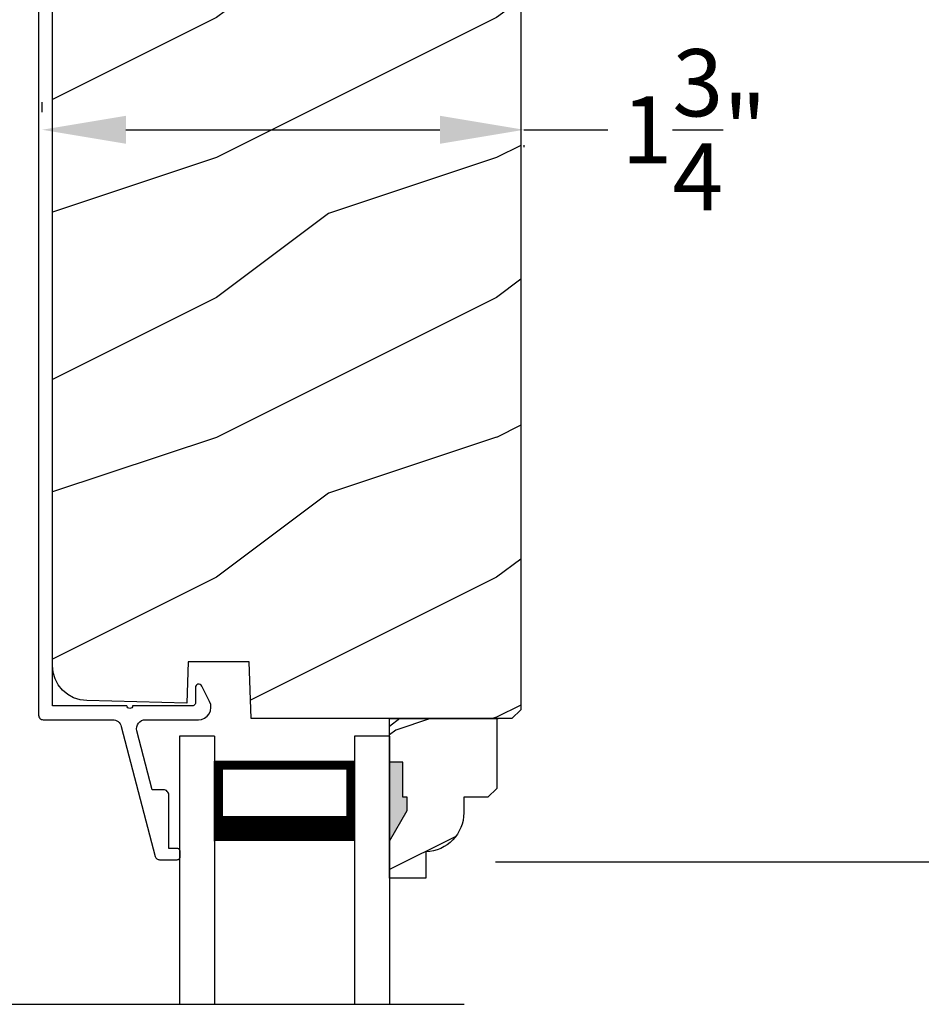
# Model space of a CAD drawing. Extents: x 0 to 136, y 0 to 44.
# Drawn here: x 25 to 28, y 29 to 32 of the extents above; entities that cross this region are included whole.
import ezdxf

# ---------------------------------------------------------------- set-up
doc = ezdxf.new("R2010")
doc.units = 0
doc.header["$LTSCALE"] = 2
doc.header["$MEASUREMENT"] = 0
doc.header["$PDMODE"] = 3
doc.layers.get('0').update_dxf_attribs({"linetype": 'CONTINUOUS'})
doc.layers.get('DEFPOINTS').update_dxf_attribs({"color": 3, "linetype": 'CONTINUOUS'})
doc.layers.add('Dim', color=7, linetype='CONTINUOUS')
doc.styles.get("Standard").update_dxf_attribs({"font": 'arial.ttf'})
doc.dimstyles.get("Standard").update_dxf_attribs({"dimtxt": 0.24, "dimasz": 0.3, "dimexe": 0.0625, "dimexo": 0.18, "dimgap": 0.09, "dimtad": 0, "dimdec": 4, "dimzin": 0, "dimdsep": 46, "dimlunit": 4, "dimtxsty": 'STANDARD', "dimcen": 0, "dimadec": 5, "dimazin": 0, "dimtfac": 1, "dimtdec": 4, "dimtofl": 0, "dimtmove": 0, "dimatfit": 3, "dimfxl": 1, "dimtolj": 1, "dimtzin": 0, "dimarcsym": 0})

# ---------------------------------------------------------------- blocks, each defined once
blk = doc.blocks.new('A$C736F3692')
at = {"color": 7, "linetype": 'Continuous'}
for p, q in [((-1.029330122249974, 0), (-1.035572990249989, -0.0006148193999955)), ((-0.7142786917499961, 0), (-1.029330122249974, 0)), ((-0.7116737020500068, -0.0002135441999975), (-0.7142786917499961, 0)), ((-1.060715253150022, -0.0257567156999983), (-1.061330109450012, -0.0319987769999948)), ((-1.061330109450012, -0.0319987769999948), (-1.061330109450012, -4.473499706699996)), ((-1.058894260950012, -0.0197540117999964), (-1.060715253150022, -0.0257567156999983)), ((-1.05593712824998, -0.0142206356999957), (-1.058894260950012, -0.0197540117999964)), ((-1.05195752085001, -0.009372478199996), (-1.05593712824998, -0.0142206356999957)), ((-1.047108373650019, -0.0053925776999968), (-1.05195752085001, -0.009372478199996)), ((-1.041575987550004, -0.0024358118999963), (-1.047108373650019, -0.0053925776999968)), ((-1.035572990249989, -0.0006148193999955), (-1.041575987550004, -0.0024358118999963)), ((-0.7091383045499811, -0.0008471366999956), (-0.7116737020500068, -0.0002135441999975)), ((-0.7067400388500005, -0.0018866981999963), (-0.7091383045499811, -0.0008471366999956)), ((-0.7045429243499939, -0.0033017216999944), (-0.7067400388500005, -0.0018866981999963)), ((-0.7026056266499836, -0.0050570081999943), (-0.7045429243499939, -0.0033017216999944)), ((-0.7009798453499911, -0.0071032779000006), (-0.7026056266499836, -0.0050570081999943)), ((-0.6997089202499751, -0.0093865580999974), (-0.7009798453499911, -0.0071032779000006)), ((-0.6988267303499924, -0.0118481832000015), (-0.6997089202499751, -0.0093865580999974)), ((-0.6433300981499883, -0.2183876636999962), (-0.6988267303499924, -0.0118481832000015)), ((-1.011287874150014, -4.439468739600001), (-1.011287874150014, -0.049995155699996)), ((-1.011287874150014, -0.049995155699996), (-0.7403503705500043, -0.049995155699996)), ((-0.7403503705500043, -0.049995155699996), (-0.6916173403499783, -0.2313622337999988)), ((-0.6916173403499783, -0.2313622337999988), (-0.6872969569499787, -0.2401081595999948)), ((-0.6872969569499787, -0.2401081595999948), (-0.6799585750500228, -0.2465332586999942)), ((-0.6609863608500177, -0.2490183498), (-0.6522408751499711, -0.2446981866000009)), ((-0.6522408751499711, -0.2446981866000009), (-0.6458143828500056, -0.2373602444999996)), ((-0.6458143828500056, -0.2373602444999996), (-0.6426853588499739, -0.2281215245999988)), ((-0.6426853588499739, -0.2281215245999988), (-0.6433300981499883, -0.2183876636999962)), ((-0.6799585750500228, -0.2465332586999942), (-0.6707195617499906, -0.2496636758999955)), ((-0.6707195617499906, -0.2496636758999955), (-0.6609863608500177, -0.2490183498)), ((-0.5006255200499936, -4.370552629199994), (-0.5012878588499916, -4.374483250499998)), ((-0.5012878588499916, -4.374483250499998), (-0.5012878588499916, -4.429469708399995)), ((-0.4987116886500189, -4.367053789500001), (-0.5006255200499936, -4.370552629199994)), ((-0.495757562849974, -4.364376273899995), (-0.4987116886500189, -4.367053789500001)), ((-0.4920892519500057, -4.362815758499997), (-0.495757562849974, -4.364376273899995)), ((-0.4881116977500142, -4.362541201799998), (-0.4920892519500057, -4.362815758499997)), ((-0.4842639424500135, -4.363585456199995), (-0.4881116977500142, -4.362541201799998)), ((-0.4809708004499953, -4.365833537100001), (-0.4842639424500135, -4.363585456199995)), ((-0.478595781149977, -4.369034353499994), (-0.4809708004499953, -4.365833537100001)), ((-0.4505542450500002, -4.424070090899998), (-0.478595781149977, -4.369034353499994)), ((-0.5014799902500044, -4.431419765999997), (-0.5020490503500241, -4.433294730900001)), ((-0.5012878588499916, -4.429469708399995), (-0.5014799902500044, -4.431419765999997)), ((-0.4466950495499873, -4.434855246299999), (-0.4505542450500002, -4.424070090899998)), ((-0.7457071621499836, -4.439468739600001), (-1.011287874150014, -4.439468739600001)), ((-0.7449459709499706, -4.443296108699996), (-0.7457071621499836, -4.439468739600001)), ((-0.7427781892499752, -4.4465391648), (-0.7449459709499706, -4.443296108699996)), ((-0.7395339601500268, -4.448707459499999), (-0.7427781892499752, -4.4465391648)), ((-0.7357071775500117, -4.449467770799997), (-0.7395339601500268, -4.448707459499999)), ((-0.7318803217499976, -4.448707459499999), (-0.7357071775500117, -4.449467770799997)), ((-0.7286360926499924, -4.4465391648), (-0.7318803217499976, -4.448707459499999)), ((-0.7264683844500155, -4.443296108699996), (-0.7286360926499924, -4.4465391648)), ((-0.725707119749984, -4.439468739600001), (-0.7264683844500155, -4.443296108699996)), ((-0.5112878434500203, -4.439468739600001), (-0.725707119749984, -4.439468739600001)), ((-0.5093369794499836, -4.4392763154), (-0.5112878434500203, -4.439468739600001)), ((-0.5074610611500248, -4.438708428599997), (-0.5093369794499836, -4.4392763154)), ((-0.505732174349987, -4.437783852599998), (-0.5074610611500248, -4.438708428599997)), ((-0.50421683175, -4.436540133599997), (-0.505732174349987, -4.437783852599998)), ((-0.5029731862500171, -4.435024204499995), (-0.50421683175, -4.436540133599997)), ((-0.5020490503500241, -4.433294730900001), (-0.5029731862500171, -4.435024204499995)), ((-0.4522807117500065, -4.4680109166), (-0.447587212649978, -4.457561330699995)), ((-0.447587212649978, -4.457561330699995), (-0.4456842346500025, -4.446266954399994)), ((-0.4456842346500025, -4.446266954399994), (-0.4466950495499873, -4.434855246299999)), ((-1.061330109450012, -4.473499706699996), (-1.061022662850007, -4.4766207372)), ((-1.061022662850007, -4.4766207372), (-1.060112166750002, -4.479622089299993)), ((-1.060112166750002, -4.479622089299993), (-1.058633637149967, -4.4823887772)), ((-1.058633637149967, -4.4823887772), (-1.056643833449982, -4.484812855799997)), ((-1.056643833449982, -4.484812855799997), (-1.054219241550015, -4.486802806199996)), ((-1.054219241550015, -4.486802806199996), (-1.051453030050027, -4.488281189099996)), ((-1.051453030050027, -4.488281189099996), (-1.048451568149972, -4.489191685199997)), ((-1.048451568149972, -4.489191685199997), (-1.045330097549993, -4.489499095199995)), ((-1.045330097549993, -4.489499095199995), (-0.7970567689499717, -4.489499095199995)), ((-0.7970567689499717, -4.489499095199995), (-0.7918174561499995, -4.489930876799995)), ((-0.7918174561499995, -4.489930876799995), (-0.7867195282499893, -4.4912144886)), ((-0.7867195282499893, -4.4912144886), (-0.78190063065, -4.493317077599996)), ((-0.78190063065, -4.493317077599996), (-0.7774907815500001, -4.496177631299996)), ((-0.7774907815500001, -4.496177631299996), (-0.773608926449981, -4.499723403599996)), ((-0.773608926449981, -4.499723403599996), (-0.7703600038499872, -4.503855835799999)), ((-0.7083374404500091, -4.5081689595), (-0.7045671973500021, -4.501933938)), ((-0.7045671973500021, -4.501933938), (-0.6994837159500094, -4.496712665099998)), ((-0.6994837159500094, -4.496712665099998), (-0.6933506269500072, -4.492775003999998)), ((-0.6933506269500072, -4.492775003999998), (-0.6864859729499813, -4.490329805399994)), ((-0.6864859729499813, -4.490329805399994), (-0.6792458566499704, -4.489499095199995)), ((-0.6792458566499704, -4.489499095199995), (-0.4906495153500146, -4.489499095199995)), ((-0.4906495153500146, -4.489499095199995), (-0.4792873798500068, -4.488041832)), ((-0.4792873798500068, -4.488041832), (-0.4686615757499908, -4.483761561299999)), ((-0.4686615757499908, -4.483761561299999), (-0.4594605487499734, -4.476937533599997)), ((-0.4594605487499734, -4.476937533599997), (-0.4522807117500065, -4.4680109166)), ((-0.7703600038499872, -4.503855835799999), (-0.7678315732500209, -4.508464635899993)), ((-0.7678315732500209, -4.508464635899993), (-0.7660919065500025, -4.513425432000001)), ((-0.7660919065500025, -4.513425432000001), (-0.6450885376499969, -4.977536763900001)), ((-0.7112343670499968, -4.522356742199995), (-0.7105989409499784, -4.515098586)), ((-0.7102107187499769, -4.529572658699993), (-0.7112343670499968, -4.522356742199995)), ((-0.7105989409499784, -4.515098586), (-0.7083374404500091, -4.5081689595)), ((-0.6554783578499723, -4.739498340299998), (-0.7102107187499769, -4.529572658699993)), ((-0.6159694540500027, -4.739498340299998), (-0.6554783578499723, -4.739498340299998)), ((-0.6120676525500244, -4.739883189299994), (-0.6159694540500027, -4.739498340299998)), ((-0.6083158159499931, -4.741021309499998), (-0.6120676525500244, -4.739883189299994)), ((-0.6048580426499939, -4.742870461499996), (-0.6083158159499931, -4.741021309499998)), ((-0.601827284250021, -4.745357899499996), (-0.6048580426499939, -4.742870461499996)), ((-0.5993400661499777, -4.748387411099993), (-0.601827284250021, -4.745357899499996)), ((-0.5974918675499907, -4.751846357699999), (-0.5993400661499777, -4.748387411099993)), ((-0.5963537473500082, -4.755598634399994), (-0.5974918675499907, -4.751846357699999)), ((-0.5959694851500217, -4.7594987493), (-0.5963537473500082, -4.755598634399994)), ((-0.5959694851500217, -4.949499114599994), (-0.5959694851500217, -4.7594987493)), ((-0.565969458450013, -4.949499114599994), (-0.5959694851500217, -4.949499114599994)), ((-0.5640185209500146, -4.949691538799995), (-0.565969458450013, -4.949499114599994)), ((-0.5621426026499989, -4.950261772199997), (-0.5640185209500146, -4.949691538799995)), ((-0.560413715850018, -4.951184001600001), (-0.5621426026499989, -4.950261772199997)), ((-0.5588983735499937, -4.952427720599995), (-0.560413715850018, -4.951184001600001)), ((-0.5581763419500021, -4.953232617899995), (-0.559703124150019, -4.951707302399998)), ((-0.5576547277499913, -4.9539436497), (-0.5588983735499937, -4.952427720599995)), ((-0.5567306650499972, -4.955673122999996), (-0.5576547277499913, -4.9539436497)), ((-0.5561616049499776, -4.957548088199995), (-0.5567306650499972, -4.955673122999996)), ((-0.5559694738499843, -4.959500492399996), (-0.5561616049499776, -4.957548088199995)), ((-0.5559694738499843, -4.979498554499997), (-0.5559694738499843, -4.959500492399996)), ((-0.6450885376499969, -4.977536763900001), (-0.6442187410499969, -4.980017161799995)), ((-0.6442187410499969, -4.980017161799995), (-0.6429544891499859, -4.982321561999998)), ((-0.6429544891499859, -4.982321561999998), (-0.6413300278500174, -4.984386604799997)), ((-0.6413300278500174, -4.984386604799997), (-0.6393891370499887, -4.986160664399995)), ((-0.6393891370499887, -4.986160664399995), (-0.6371841757500079, -4.987592114399994)), ((-0.6371841757500079, -4.987592114399994), (-0.6347747635500127, -4.9886410623)), ((-0.6347747635500127, -4.9886410623), (-0.6322257997500174, -4.989284041499999)), ((-0.6322257997500174, -4.989284041499999), (-0.6296061433499744, -4.989499932299998)), ((-0.6296061433499744, -4.989499932299998), (-0.565969458450013, -4.989499932299998)), ((-0.565969458450013, -4.989499932299998), (-0.5640185209500146, -4.989307507799995)), ((-0.5640185209500146, -4.989307507799995), (-0.5621426026499989, -4.988737274399994)), ((-0.5621426026499989, -4.988737274399994), (-0.560413715850018, -4.987815045299999)), ((-0.560413715850018, -4.987815045299999), (-0.5588983735499937, -4.986571326299994)), ((-0.5588983735499937, -4.986571326299994), (-0.5576547277499913, -4.985055396900001)), ((-0.5576547277499913, -4.985055396900001), (-0.5567306650499972, -4.983325923599998)), ((-0.5567306650499972, -4.983325923599998), (-0.5561616049499776, -4.981450958699994)), ((-0.5561616049499776, -4.981450958699994), (-0.5559694738499843, -4.979498554499997))]:
    blk.add_line(p, q, dxfattribs=at)
blk = doc.blocks.new('*D674')
at = {"layer": 'DEFPOINTS', "color": 0, "transparency": 16777216}
for p in [(26.72780219869981, 31.93890240256495), (26.72780219869981, 31.81343525757299), (25.00575999169985, 31.73250419538673)]:
    blk.add_point(p, dxfattribs=at)
at = {"layer": 'Dim', "color": 0, "lineweight": -2, "transparency": 16777216}
for p, q in [((25.00575999169985, 31.91250419538673), (25.00575999169985, 31.87593525757299)), ((25.30575999169985, 31.81343525757299), (26.4278021986998, 31.81343525757299)), ((26.72780219869981, 31.81343525757299), (27.02780219869988, 31.81343525757299)), ((26.72780219869981, 31.75890240256495), (26.72780219869981, 31.75093525757299))]:
    blk.add_line(p, q, dxfattribs=at)
at = {"layer": 'Dim', "color": 0, "transparency": 16777216}
for points in [[(25.30575999169985, 31.86343525757299), (25.30575999169985, 31.76343525757299), (25.00575999169985, 31.81343525757299)], [(26.4278021986998, 31.86343525757299), (26.4278021986998, 31.76343525757299), (26.72780219869981, 31.81343525757299)]]:
    blk.add_solid(points, dxfattribs=at)
at = {"layer": 'Dim', "color": 0, "transparency": 16777216, "insert": (27.33545567755391, 31.81343525757299), "char_height": 0.24, "attachment_point": 5}
blk.add_mtext('\\A1;1{\\H1x;\\S3/4;}"', dxfattribs=at)
blk = doc.blocks.new('*D675')
at = {"layer": 'DEFPOINTS', "color": 0, "transparency": 16777216}
for p in [(27.48626830365255, 34.19915267776497), (30.52349613819061, 34.19915267776497), (26.4455543837537, 29.19827722717902)]:
    blk.add_point(p, dxfattribs=at)
at = {"layer": 'Dim', "color": 0, "lineweight": -2, "transparency": 16777216}
for p, q in [((27.66626830365255, 34.19915267776497), (30.58599613819061, 34.19915267776497)), ((30.52349613819061, 33.89915267776497), (30.52349613819061, 31.92664128262207)), ((30.52349613819061, 29.49827722717902), (30.52349613819061, 31.47078862232193)), ((26.6255543837537, 29.19827722717902), (30.58599613819061, 29.19827722717902))]:
    blk.add_line(p, q, dxfattribs=at)
at = {"layer": 'Dim', "color": 0, "transparency": 16777216}
for points in [[(30.47349613819061, 33.89915267776497), (30.57349613819061, 33.89915267776497), (30.52349613819061, 34.19915267776497)], [(30.47349613819061, 29.49827722717902), (30.57349613819061, 29.49827722717902), (30.52349613819061, 29.19827722717902)]]:
    blk.add_solid(points, dxfattribs=at)
at = {"layer": 'Dim', "color": 0, "transparency": 16777216, "insert": (30.52349613819061, 31.69871495247198), "char_height": 0.24, "attachment_point": 5, "rotation": 90}
blk.add_mtext('\\A1;5"', dxfattribs=at)
blk = doc.blocks.new('A$C14FF1B4D')
for p, q in [((2.7775485e-08, -1.780903141e-07), (2.7775485e-08, 0.9582013316636484)), ((0.1250000277753713, -1.780903141e-07), (0.1250000277754424, 0.9582013316636484)), ((0.625000027775485, -1.780903141e-07), (0.625000027775485, 0.9582013316636484)), ((0.7500000277753003, -1.780903141e-07), (0.7500000277753998, 0.9582013316636484)), ((0.125000027775485, 0.3749998219096859), (0.125000027775485, 0.0892857792634665)), ((0.625000027775485, 0.0892857792634523), (0.625000027775485, 0.3753411433084999)), ((0.125000027775485, 0.0892857792634665), (0.625000027775485, 0.0892857792634523)), ((0.625000027775485, 0.0892857792634523), (0.625000027775485, 0.0892857792634523)), ((0.1250000277753713, -1.780903141e-07), (2.7775485e-08, -1.780903141e-07)), ((0.7500000277753003, -1.780903141e-07), (0.625000027775485, -1.780903141e-07))]:
    blk.add_line(p, q)
for points, const_width in [([(0.125000027775485, 0.3303428538858348), (0.625000027775485, 0.3303428538858348)], 0.09), ([(0.1399968101780189, 0.0892765645400893), (0.1399968101780189, 0.3303336391624576)], 0.03), ([(0.6099959987728596, 0.0892765645400964), (0.6099959987728596, 0.3303336391624647)], 0.03), ([(0.1399968101780189, 0.1044069501900502), (0.6099959987728596, 0.104406950190036)], 0.03)]:
    blk.add_lwpolyline(points, dxfattribs=dict(const_width=const_width))

msp = doc.modelspace()

# ---------------------------------------------------------------- hatches: boundary and pattern name
h = msp.add_hatch()
h.set_pattern_fill('WOOD2', color=256, style=0)
h.set_pattern_definition([(216.8699, (-220.9396579981708, 44.66696411299472), (2.999999917824452, 2.000000123263317), [0.5, -4.5]), (206.5651, (-220.3396579981707, 44.36696411299472), (-0.9999991579409075, -1.000001309396381), [1.118034, -1.118034]), (198.4349, (-220.3396579981707, 43.86696411299472), (-2.000000434592961, -0.999998403222708), [0.632456, -2.529822])])
edge = h.paths.add_edge_path()
edge.add_line((11.16975262752692, 29.2337449504688), (11.16975262752692, 29.13965358256496))
edge.add_line((11.16975262752692, 29.13965358256496), (11.03975262752692, 29.13965358256497))
edge.add_line((11.03975262752692, 29.13965358256497), (11.03975262752692, 29.70965358256496))
edge.add_line((11.03975262752692, 29.70965358256496), (11.42225262752692, 29.70965358256496))
edge.add_line((11.42225262752697, 29.70965358256496), (11.42225262752697, 29.46048085015138))
edge.add_line((11.42225262752697, 29.46048085015138), (11.39025262752699, 29.42848085015138))
edge.add_line((11.39025262752693, 29.42848085015138), (11.30469548752694, 29.42848085015138))
edge.add_line((11.30469548752694, 29.42848085015138), (11.30469548752694, 29.37365358256496))
edge.add_arc((11.16469548752696, 29.37365358256498), 0.1400000000000219, 272.0701130603369, 359.9999999999913, ccw=False)
edge = h.paths.add_edge_path(flags=17)
edge.add_line((30.63754616754102, 34.19915267776495), (30.72497037114101, 34.19915267776495))
edge.add_line((30.72497037114101, 34.19915267776495), (30.72497037114101, 33.41665163716495))
edge.add_line((30.72497037114101, 33.41665163716495), (31.53797031924103, 33.41665163716495))
edge.add_line((31.53797031924103, 33.41665163716495), (31.53797031924103, 34.19915267776495))
edge.add_line((31.53797031924103, 34.19915267776495), (31.83297048444103, 34.19915267776495))
edge.add_line((31.83297048444103, 34.19915267776495), (31.84516363254107, 34.19795119846496))
edge.add_line((31.84516363254102, 34.19795119846496), (31.85688819564098, 34.19439603946496))
edge.add_line((31.85688819564098, 34.19439603946496), (31.86769362744099, 34.18862095966495))
edge.add_line((31.86769362744099, 34.18862095966495), (31.87716465534101, 34.18084654276496))
edge.add_line((31.87716465534106, 34.18084654276496), (31.88493733974104, 34.17137550526496))
edge.add_line((31.8849373397411, 34.17137550526496), (31.8907129607411, 34.16057157676495))
edge.add_line((31.89071296074098, 34.16057157676495), (31.89426956784098, 34.14884541886495))
edge.add_line((31.89426956784109, 34.14884541886495), (31.89547048824113, 34.13665227976495))
edge.add_line((31.89547048824102, 34.13665227976495), (31.89547048824102, 31.79515218216495))
edge.add_line((31.89547048824102, 31.79515218216495), (31.86347048824098, 31.76315218216495))
edge.add_line((31.86347048824109, 31.76315218216495), (30.93247047024113, 31.76315218216495))
edge.add_line((30.93247047024101, 31.76315218216495), (30.92538156564098, 31.96615293046496))
edge.add_line((30.92538156564103, 31.96615293046496), (30.70738153734106, 31.96615293046496))
edge.add_line((30.70738153734101, 31.96615293046496), (30.702213356941, 31.81815272026496))
edge.add_line((30.702213356941, 31.81815272026496), (30.34819843314096, 31.82742429316495))
edge.add_line((30.34819843314108, 31.82742429316495), (30.32428236294112, 31.83037401916495))
edge.add_line((30.32428236294106, 31.83037401916495), (30.30137681394103, 31.83785745256495))
edge.add_line((30.30137681394103, 31.83785745256495), (30.28033303044106, 31.84959769036496))
edge.add_line((30.28033303044106, 31.84959769036496), (30.26193273654104, 31.86515591056495))
edge.add_line((30.26193273654098, 31.86515591056495), (30.246859977241, 31.88395718656496))
edge.add_line((30.246859977241, 31.88395718656496), (30.23567486634101, 31.90530222016496))
edge.add_line((30.23567486634101, 31.90530222016496), (30.228793199341, 31.92839549986496))
edge.add_line((30.228793199341, 31.92839549986496), (30.226470466141, 31.95238050286496))
edge.add_line((30.22647046614111, 31.95238050286496), (30.22647046614111, 33.95765296096495))
edge.add_line((30.22647046614111, 33.95765296096495), (30.23007329124113, 33.99423237856495))
edge.add_line((30.23007329124107, 33.99423237856495), (30.24074302134107, 34.02940615876496))
edge.add_line((30.24074302134113, 34.02940615876496), (30.25806987444111, 34.06182263776496))
edge.add_line((30.25806987444105, 34.06182263776496), (30.28138799154107, 34.09023574936496))
edge.add_line((30.28138799154112, 34.09023574936496), (30.30980110344109, 34.11355430656495))
edge.add_line((30.30980110344103, 34.11355430656495), (30.34221728904106, 34.13087954656496))
edge.add_line((30.34221728904106, 34.13087954656496), (30.37739106924107, 34.14154971676496))
edge.add_line((30.37739106924107, 34.14154971676496), (30.41397048684104, 34.14515415496496))
edge.add_line((30.41397048684098, 34.14515415496496), (30.47947047684102, 34.14515415496496))
edge.add_line((30.47947047684102, 34.14515415496496), (30.54265492014099, 33.90934503916496))
edge.add_line((30.5426549201411, 33.90934503916496), (30.5447387360411, 33.90381635626496))
edge.add_line((30.54473873604104, 33.90381635626496), (30.54786578004104, 33.89880393406495))
edge.add_line((30.54786578004109, 33.89880393406495), (30.55191490644108, 33.89450019736496))
edge.add_line((30.55191490644097, 33.89450019736496), (30.55672874424101, 33.89107410346495))
edge.add_line((30.55672874424113, 33.89107410346495), (30.56212073514109, 33.88865706466496))
edge.add_line((30.56212073514098, 33.88865706466496), (30.56788173534096, 33.88734529306495))
edge.add_line((30.56788173534096, 33.88734529306495), (30.57378822714099, 33.88718806846495))
edge.add_line((30.57378822714099, 33.88718806846495), (30.57961112004097, 33.88819008346496))
edge.add_line((30.57961112004102, 33.88819008346496), (30.63747045144106, 33.90415192576496))
edge.add_line((30.637470451441, 33.90415192576496), (30.637470451441, 34.19915267776495))
edge.add_line((30.637470451441, 34.19915267776495), (30.72497037114096, 34.19915267776495))
h.paths.add_polyline_path([(30.72497037114101, 34.19915267776495), (30.72497037114101, 33.41665163716495), (31.53797031924103, 33.41665163716495), (31.53797031924103, 34.19915267776495), (31.83297048444103, 34.19915267776495), (31.84516363254102, 34.19795119846496), (31.85688819564098, 34.19439603946496), (31.86769362744099, 34.18862095966495), (31.87716465534106, 34.18084654276496), (31.8849373397411, 34.17137550526496), (31.89071296074098, 34.16057157676495), (31.89426956784109, 34.14884541886495), (31.89547048824102, 34.13665227976495), (31.89547048824102, 31.79515218216495), (31.86347048824109, 31.76315218216495), (30.93247047024101, 31.76315218216495), (30.92538156564103, 31.96615293046496), (30.70738153734101, 31.96615293046496), (30.702213356941, 31.81815272026496), (30.34819843314108, 31.82742429316495), (30.32428236294106, 31.83037401916495), (30.30137681394103, 31.83785745256495), (30.28033303044106, 31.84959769036496), (30.26193273654098, 31.86515591056495), (30.246859977241, 31.88395718656496), (30.23567486634101, 31.90530222016496), (30.228793199341, 31.92839549986496), (30.22647046614111, 31.95238050286496), (30.22647046614111, 33.95765296096495), (30.23007329124107, 33.99423237856495), (30.24074302134113, 34.02940615876496), (30.25806987444105, 34.06182263776496), (30.28138799154112, 34.09023574936496), (30.30980110344103, 34.11355430656495), (30.34221728904106, 34.13087954656496), (30.37739106924107, 34.14154971676496), (30.41397048684098, 34.14515415496496), (30.47947047684102, 34.14515415496496), (30.5426549201411, 33.90934503916496), (30.54473873604104, 33.90381635626496), (30.54786578004109, 33.89880393406495), (30.55191490644097, 33.89450019736496), (30.55672874424113, 33.89107410346495), (30.56212073514098, 33.88865706466496), (30.56788173534096, 33.88734529306495), (30.57378822714099, 33.88718806846495), (30.57961112004102, 33.88819008346496), (30.637470451441, 33.90415192576496), (30.637470451441, 34.19915267776495)], flags=17)
edge = h.paths.add_edge_path()
edge.add_line((11.04472378501737, 29.70965358256495), (11.42722378501736, 29.70965358256495))
edge.add_line((11.03931579660639, 29.70965358256495), (11.42181579660638, 29.70965358256495))
h = msp.add_hatch()
h.set_pattern_fill('WOOD2', color=256, style=0)
h.set_pattern_definition([(216.8699, (35.02822593585654, 45.51305980285642), (2.999999917824452, 2.000000123263317), [0.5, -4.5]), (206.5651, (35.62822593585656, 45.21305980285642), (-0.9999991579409075, -1.000001309396381), [1.118034, -1.118034]), (198.4349, (35.62822593585656, 44.71305980285642), (-2.000000434592961, -0.999998403222708), [0.632456, -2.529822])])
h.paths.add_polyline_path([(25.52309697119586, 29.76464473396495), (25.16588937089591, 29.77399843936496), (25.14197344709578, 29.77694816536496), (25.11906789839577, 29.78443159876496), (25.09802396819578, 29.79617183656496), (25.07962374749582, 29.81173240336496), (25.06455098819583, 29.83053367966496), (25.05336591419587, 29.85187636636495), (25.04648417369583, 29.87496964636496), (25.04416147709583, 29.89895464906495), (25.04416147709583, 33.95715312676495), (25.04777383529586, 33.99383110306495), (25.05847212839581, 34.02909874906496), (25.07584518119586, 34.06159970686495), (25.09922537429588, 34.09009025776496), (25.1277142385959, 34.11346982776494), (25.16021695649579, 34.13084200036495), (25.19548452899585, 34.14154033006496), (25.23216147869584, 34.14515415496496), (25.29716148779585, 34.14515415496496), (25.36040342399588, 33.90913149496495), (25.36247506649579, 33.90362627836495), (25.3655806241959, 33.89863262956496), (25.36960085759586, 33.89434062556495), (25.37438118239584, 33.89091453196495), (25.37973804719581, 33.88848810676495), (25.38546546089583, 33.88715286886494), (25.39134327989586, 33.88696044436495), (25.39714578599592, 33.88791787336496), (25.45773719279578, 33.90415427236496), (25.45773719279578, 34.19915267776496), (25.54516139639588, 34.19915267776496), (25.54516139639588, 33.41665163716495), (26.3581613444959, 33.41665163716495), (26.3581613444959, 34.19915267776496), (26.65316150969579, 34.19915267776496), (26.66545218119586, 34.19794181176495), (26.67727059119579, 34.19435849326496), (26.68816237229589, 34.18853648056495), (26.69770923509577, 34.18070105086495), (26.70554407799591, 34.17115492126496), (26.71136594399582, 34.16026182046495), (26.71495087589585, 34.14844414366496), (26.7161614487959, 34.13615244556495), (26.7161614487959, 29.74165235956496), (26.68416149849577, 29.70965358256496), (25.75316144009582, 29.70965358256496), (25.74606901529592, 29.91275288986495), (25.52826903809591, 29.91275288986495)])
h = msp.add_hatch()
h.set_pattern_fill('WOOD2', color=256, style=0)
h.set_pattern_definition([(216.8699, (-205.7316237954583, 44.66696411299472), (2.999999917824452, 2.000000123263317), [0.5, -4.5]), (206.5651, (-205.1316237954582, 44.36696411299472), (-0.9999991579409075, -1.000001309396381), [1.118034, -1.118034]), (198.4349, (-205.1316237954582, 43.86696411299472), (-2.000000434592961, -0.999998403222708), [0.632456, -2.529822])])
edge = h.paths.add_edge_path()
edge.add_line((26.37778683023942, 29.2337449504688), (26.37778683023942, 29.13965358256496))
edge.add_line((26.37778683023942, 29.13965358256496), (26.24778683023942, 29.13965358256497))
edge.add_line((26.24778683023942, 29.13965358256497), (26.24778683023942, 29.70965358256496))
edge.add_line((26.24778683023942, 29.70965358256496), (26.63028683023941, 29.70965358256496))
edge.add_line((26.63028683023947, 29.70965358256496), (26.63028683023947, 29.46048085015138))
edge.add_line((26.63028683023947, 29.46048085015138), (26.59828683023949, 29.42848085015138))
edge.add_line((26.59828683023943, 29.42848085015138), (26.51272969023944, 29.42848085015138))
edge.add_line((26.51272969023944, 29.42848085015138), (26.51272969023944, 29.37365358256497))
edge.add_arc((26.37272969023945, 29.37365358256499), 0.1400000000000219, 272.0701130603369, 359.9999999999913, ccw=False)
edge = h.paths.add_edge_path(flags=17)
edge.add_line((45.84558037025351, 34.19915267776496), (45.93300457385351, 34.19915267776496))
edge.add_line((45.93300457385351, 34.19915267776496), (45.93300457385351, 33.41665163716495))
edge.add_line((45.93300457385351, 33.41665163716495), (46.74600452195352, 33.41665163716495))
edge.add_line((46.74600452195352, 33.41665163716495), (46.74600452195352, 34.19915267776495))
edge.add_line((46.74600452195352, 34.19915267776496), (47.04100468715353, 34.19915267776496))
edge.add_line((47.04100468715353, 34.19915267776496), (47.05319783525357, 34.19795119846497))
edge.add_line((47.05319783525351, 34.19795119846496), (47.06492239835347, 34.19439603946496))
edge.add_line((47.06492239835347, 34.19439603946496), (47.07572783015348, 34.18862095966495))
edge.add_line((47.07572783015348, 34.18862095966496), (47.0851988580535, 34.18084654276497))
edge.add_line((47.08519885805356, 34.18084654276497), (47.09297154245354, 34.17137550526497))
edge.add_line((47.0929715424536, 34.17137550526496), (47.0987471634536, 34.16057157676495))
edge.add_line((47.09874716345348, 34.16057157676495), (47.10230377055348, 34.14884541886495))
edge.add_line((47.10230377055359, 34.14884541886495), (47.10350469095363, 34.13665227976495))
edge.add_line((47.10350469095351, 34.13665227976496), (47.10350469095351, 31.79515218216496))
edge.add_line((47.10350469095351, 31.79515218216496), (47.07150469095347, 31.76315218216495))
edge.add_line((47.07150469095359, 31.76315218216495), (46.14050467295363, 31.76315218216495))
edge.add_line((46.14050467295351, 31.76315218216495), (46.13341576835347, 31.96615293046497))
edge.add_line((46.13341576835353, 31.96615293046497), (45.91541574005356, 31.96615293046497))
edge.add_line((45.9154157400535, 31.96615293046497), (45.9102475596535, 31.81815272026497))
edge.add_line((45.9102475596535, 31.81815272026497), (45.55623263585346, 31.82742429316496))
edge.add_line((45.55623263585358, 31.82742429316496), (45.53231656565362, 31.83037401916495))
edge.add_line((45.53231656565356, 31.83037401916495), (45.50941101665353, 31.83785745256495))
edge.add_line((45.50941101665353, 31.83785745256495), (45.48836723315355, 31.84959769036496))
edge.add_line((45.48836723315355, 31.84959769036496), (45.46996693925354, 31.86515591056495))
edge.add_line((45.46996693925348, 31.86515591056495), (45.4548941799535, 31.88395718656497))
edge.add_line((45.4548941799535, 31.88395718656497), (45.44370906905351, 31.90530222016497))
edge.add_line((45.44370906905351, 31.90530222016497), (45.4368274020535, 31.92839549986497))
edge.add_line((45.4368274020535, 31.92839549986497), (45.43450466885349, 31.95238050286497))
edge.add_line((45.43450466885361, 31.95238050286497), (45.43450466885361, 33.95765296096495))
edge.add_line((45.43450466885361, 33.95765296096495), (45.43810749395362, 33.99423237856495))
edge.add_line((45.43810749395357, 33.99423237856496), (45.44877722405357, 34.02940615876496))
edge.add_line((45.44877722405363, 34.02940615876496), (45.4661040771536, 34.06182263776496))
edge.add_line((45.46610407715355, 34.06182263776496), (45.48942219425356, 34.09023574936496))
edge.add_line((45.48942219425362, 34.09023574936496), (45.51783530615359, 34.11355430656495))
edge.add_line((45.51783530615353, 34.11355430656495), (45.55025149175356, 34.13087954656496))
edge.add_line((45.55025149175356, 34.13087954656497), (45.58542527195357, 34.14154971676496))
edge.add_line((45.58542527195357, 34.14154971676496), (45.62200468955353, 34.14515415496496))
edge.add_line((45.62200468955348, 34.14515415496496), (45.68750467955351, 34.14515415496496))
edge.add_line((45.68750467955351, 34.14515415496496), (45.75068912285349, 33.90934503916496))
edge.add_line((45.7506891228536, 33.90934503916496), (45.75277293875359, 33.90381635626496))
edge.add_line((45.75277293875354, 33.90381635626497), (45.75589998275353, 33.89880393406496))
edge.add_line((45.75589998275359, 33.89880393406496), (45.75994910915358, 33.89450019736497))
edge.add_line((45.75994910915347, 33.89450019736496), (45.76476294695351, 33.89107410346495))
edge.add_line((45.76476294695362, 33.89107410346496), (45.77015493785359, 33.88865706466497))
edge.add_line((45.77015493785348, 33.88865706466497), (45.77591593805346, 33.88734529306496))
edge.add_line((45.77591593805346, 33.88734529306495), (45.78182242985349, 33.88718806846495))
edge.add_line((45.78182242985349, 33.88718806846495), (45.78764532275346, 33.88819008346496))
edge.add_line((45.78764532275352, 33.88819008346496), (45.84550465415356, 33.90415192576496))
edge.add_line((45.8455046541535, 33.90415192576496), (45.8455046541535, 34.19915267776495))
edge.add_line((45.8455046541535, 34.19915267776496), (45.93300457385345, 34.19915267776496))
h.paths.add_polyline_path([(45.93300457385351, 34.19915267776496), (45.93300457385351, 33.41665163716495), (46.74600452195352, 33.41665163716495), (46.74600452195352, 34.19915267776496), (47.04100468715353, 34.19915267776496), (47.05319783525351, 34.19795119846496), (47.06492239835347, 34.19439603946496), (47.07572783015348, 34.18862095966496), (47.08519885805356, 34.18084654276497), (47.0929715424536, 34.17137550526496), (47.09874716345348, 34.16057157676495), (47.10230377055359, 34.14884541886495), (47.10350469095351, 34.13665227976496), (47.10350469095351, 31.79515218216496), (47.07150469095359, 31.76315218216495), (46.14050467295351, 31.76315218216495), (46.13341576835353, 31.96615293046497), (45.9154157400535, 31.96615293046497), (45.9102475596535, 31.81815272026497), (45.55623263585358, 31.82742429316496), (45.53231656565356, 31.83037401916495), (45.50941101665353, 31.83785745256495), (45.48836723315355, 31.84959769036496), (45.46996693925348, 31.86515591056495), (45.4548941799535, 31.88395718656497), (45.44370906905351, 31.90530222016497), (45.4368274020535, 31.92839549986497), (45.43450466885361, 31.95238050286497), (45.43450466885361, 33.95765296096495), (45.43810749395357, 33.99423237856496), (45.44877722405363, 34.02940615876496), (45.46610407715355, 34.06182263776496), (45.48942219425362, 34.09023574936496), (45.51783530615353, 34.11355430656495), (45.55025149175356, 34.13087954656497), (45.58542527195357, 34.14154971676496), (45.62200468955348, 34.14515415496496), (45.68750467955351, 34.14515415496496), (45.7506891228536, 33.90934503916496), (45.75277293875354, 33.90381635626497), (45.75589998275359, 33.89880393406496), (45.75994910915347, 33.89450019736496), (45.76476294695362, 33.89107410346496), (45.77015493785348, 33.88865706466497), (45.77591593805346, 33.88734529306495), (45.78182242985349, 33.88718806846495), (45.78764532275352, 33.88819008346496), (45.8455046541535, 33.90415192576496), (45.8455046541535, 34.19915267776496)], flags=17)
edge = h.paths.add_edge_path()
edge.add_line((26.25275798772986, 29.70965358256496), (26.63525798772986, 29.70965358256496))
edge.add_line((26.24734999931889, 29.70965358256496), (26.62984999931888, 29.70965358256496))
h = msp.add_hatch()
h.set_pattern_fill('WOOD2', color=256, style=0)
h.set_pattern_definition([(216.8699, (-120.399111356455, 42.94651386227109), (2.999999917824452, 2.000000123263317), [0.5, -4.5]), (206.5651, (-119.7991113564551, 42.64651386227109), (-0.9999991579409075, -1.000001309396381), [1.118034, -1.118034]), (198.4349, (-119.7991113564551, 42.14651386227109), (-2.000000434592961, -0.999998403222708), [0.632456, -2.529822])])
edge = h.paths.add_edge_path()
edge.add_line((26.37778683023942, 29.2337449504688), (26.37778683023942, 29.13965358256496))
edge.add_line((26.37778683023942, 29.13965358256496), (26.24778683023942, 29.13965358256497))
edge.add_line((26.24778683023942, 29.13965358256497), (26.24778683023942, 29.70965358256496))
edge.add_line((26.24778683023942, 29.70965358256496), (26.63028683023941, 29.70965358256496))
edge.add_line((26.63028683023947, 29.70965358256496), (26.63028683023947, 29.46048085015138))
edge.add_line((26.63028683023947, 29.46048085015138), (26.59828683023949, 29.42848085015138))
edge.add_line((26.59828683023943, 29.42848085015138), (26.51272969023944, 29.42848085015138))
edge.add_line((26.51272969023944, 29.42848085015138), (26.51272969023944, 29.37365358256497))
edge.add_arc((26.37272969023945, 29.37365358256499), 0.1400000000000148, 272.070113060334, 359.9999999999913, ccw=False)
edge = h.paths.add_edge_path(flags=17)
edge.add_line((25.45836688075906, 32.14565407816495), (25.54579108435905, 32.14565407816495))
edge.add_line((25.54579108435905, 32.14565407816495), (25.54579108435905, 31.36315303756495))
edge.add_line((25.54579108435905, 31.36315303756495), (26.35879103245907, 31.36315303756495))
edge.add_line((26.35879103245907, 31.36315303756495), (26.35879103245907, 32.14565407816495))
edge.add_line((26.35879103245907, 32.14565407816495), (26.65379119765907, 32.14565407816495))
edge.add_line((26.65379119765907, 32.14565407816495), (26.66598434575911, 32.14445259886497))
edge.add_line((26.66598434575906, 32.14445259886497), (26.67770890885902, 32.14089743986497))
edge.add_line((26.67770890885902, 32.14089743986497), (26.68851434065903, 32.13512236006496))
edge.add_line((26.68851434065903, 32.13512236006495), (26.69798536855905, 32.12734794316496))
edge.add_line((26.6979853685591, 32.12734794316496), (26.70575805295908, 32.11787690566496))
edge.add_line((26.70575805295903, 32.11787690566497), (26.71153367395902, 32.10707297716496))
edge.add_line((26.71153367395902, 32.10707297716496), (26.71509028105902, 32.09534681926496))
edge.add_line((26.71509028105902, 32.09534681926496), (26.71629120145906, 32.08315368016496))
edge.add_line((26.71629120145906, 32.08315368016495), (26.71629120145906, 29.74165358256496))
edge.add_line((26.71629120145906, 29.74165358256496), (26.68429120145902, 29.70965358256496))
edge.add_line((26.68429120145902, 29.70965358256496), (25.75329118345905, 29.70965358256496))
edge.add_line((25.75329118345905, 29.70965358256496), (25.74620227885902, 29.91265433086497))
edge.add_line((25.74620227885907, 29.91265433086497), (25.5282022505591, 29.91265433086497))
edge.add_line((25.52820225055905, 29.91265433086497), (25.52303407015904, 29.76465412066497))
edge.add_line((25.52303407015904, 29.76465412066497), (25.16901914635901, 29.77392569356496))
edge.add_line((25.16901914635901, 29.77392569356496), (25.14510307615905, 29.77687541956496))
edge.add_line((25.1451030761591, 29.77687541956496), (25.12219752715907, 29.78435885296496))
edge.add_line((25.12219752715907, 29.78435885296496), (25.1011537436591, 29.79609909076497))
edge.add_line((25.1011537436591, 29.79609909076497), (25.08275344975908, 29.81165731096496))
edge.add_line((25.08275344975902, 29.81165731096496), (25.06768069045904, 29.83045858696497))
edge.add_line((25.06768069045904, 29.83045858696497), (25.05649557955905, 29.85180362056497))
edge.add_line((25.05649557955905, 29.85180362056497), (25.04961391255904, 29.87489690026497))
edge.add_line((25.04961391255904, 29.87489690026497), (25.04729117935904, 29.89888190326497))
edge.add_line((25.04729117935904, 29.89888190326497), (25.04729117935904, 31.90415436136496))
edge.add_line((25.04729117935904, 31.90415436136496), (25.05089400445905, 31.94073377896496))
edge.add_line((25.05089400445911, 31.94073377896496), (25.06156373455912, 31.97590755916496))
edge.add_line((25.06156373455906, 31.97590755916496), (25.07889058765903, 32.00832403816497))
edge.add_line((25.07889058765909, 32.00832403816497), (25.10220870475911, 32.03673714976497))
edge.add_line((25.10220870475905, 32.03673714976497), (25.13062181665902, 32.06005570696496))
edge.add_line((25.13062181665907, 32.06005570696496), (25.1630380022591, 32.07738094696497))
edge.add_line((25.1630380022591, 32.07738094696496), (25.19821178245911, 32.08805111716496))
edge.add_line((25.19821178245911, 32.08805111716497), (25.23479120005908, 32.09165555536497))
edge.add_line((25.23479120005902, 32.09165555536497), (25.30029119005906, 32.09165555536497))
edge.add_line((25.30029119005906, 32.09165555536497), (25.36347563335903, 31.85584643956497))
edge.add_line((25.36347563335903, 31.85584643956497), (25.36555944925902, 31.85031775666497))
edge.add_line((25.36555944925908, 31.85031775666497), (25.36868649325908, 31.84530533446496))
edge.add_line((25.36868649325902, 31.84530533446496), (25.37273561965901, 31.84100159776497))
edge.add_line((25.37273561965901, 31.84100159776497), (25.37754945745905, 31.83757550386496))
edge.add_line((25.37754945745905, 31.83757550386496), (25.38294144835902, 31.83515846506497))
edge.add_line((25.38294144835902, 31.83515846506497), (25.388702448559, 31.83384669346496))
edge.add_line((25.388702448559, 31.83384669346496), (25.39460894035903, 31.83368946886496))
edge.add_line((25.39460894035903, 31.83368946886496), (25.40043183325901, 31.83469148386497))
edge.add_line((25.40043183325906, 31.83469148386497), (25.4582911646591, 31.85065332616497))
edge.add_line((25.45829116465904, 31.85065332616497), (25.45829116465904, 32.14565407816495))
edge.add_line((25.45829116465904, 32.14565407816495), (25.545791084359, 32.14565407816495))
h.paths.add_polyline_path([(25.54579108435905, 32.14565407816495), (25.54579108435905, 31.36315303756495), (26.35879103245907, 31.36315303756495), (26.35879103245907, 32.14565407816495), (26.65379119765907, 32.14565407816495), (26.66598434575906, 32.14445259886497), (26.67770890885902, 32.14089743986497), (26.68851434065903, 32.13512236006495), (26.6979853685591, 32.12734794316496), (26.70575805295903, 32.11787690566497), (26.71153367395902, 32.10707297716496), (26.71509028105902, 32.09534681926496), (26.71629120145906, 32.08315368016495), (26.71629120145906, 29.74165358256496), (26.68429120145902, 29.70965358256496), (25.75329118345905, 29.70965358256496), (25.74620227885907, 29.91265433086497), (25.52820225055905, 29.91265433086497), (25.52303407015904, 29.76465412066497), (25.16901914635901, 29.77392569356496), (25.1451030761591, 29.77687541956496), (25.12219752715907, 29.78435885296496), (25.1011537436591, 29.79609909076497), (25.08275344975902, 29.81165731096496), (25.06768069045904, 29.83045858696497), (25.05649557955905, 29.85180362056497), (25.04961391255904, 29.87489690026497), (25.04729117935904, 29.89888190326497), (25.04729117935904, 31.90415436136496), (25.05089400445911, 31.94073377896496), (25.06156373455906, 31.97590755916496), (25.07889058765909, 32.00832403816497), (25.10220870475905, 32.03673714976497), (25.13062181665907, 32.06005570696496), (25.1630380022591, 32.07738094696496), (25.19821178245911, 32.08805111716497), (25.23479120005902, 32.09165555536497), (25.30029119005906, 32.09165555536497), (25.36347563335903, 31.85584643956497), (25.36555944925908, 31.85031775666497), (25.36868649325902, 31.84530533446496), (25.37273561965901, 31.84100159776497), (25.37754945745905, 31.83757550386496), (25.38294144835902, 31.83515846506497), (25.388702448559, 31.83384669346496), (25.39460894035903, 31.83368946886496), (25.40043183325906, 31.83469148386497), (25.45829116465904, 31.85065332616497), (25.45829116465904, 32.14565407816495)], flags=17)
edge = h.paths.add_edge_path(flags=0)
edge.add_line((26.24835867583886, 29.70965358256496), (26.63085867583885, 29.70965358256496))
edge.add_line((26.24295068742788, 29.70965358256496), (26.62545068742787, 29.70965358256496))
msp.add_hatch(color=256).paths.add_polyline_path([(26.29490705775527, 29.55365347378577), (26.24778683023942, 29.55365347378576), (26.24778683023942, 29.27232603274309), (26.31090705775523, 29.38165347378576), (26.31090705775523, 29.42865347378578), (26.29490705775527, 29.42865347378577)])

# ---------------------------------------------------------------- linework, layer by layer
for p, q in [((26.24734999931889, 29.70965358256496), (26.62984999931882, 29.70965358256496)), ((26.25275798772986, 29.70965358256496), (26.6352579877298, 29.70965358256496)), ((26.29490705775527, 29.55365347378578), (26.24778683023942, 29.55365347378576)), ((26.24778683023942, 29.55365347378576), (26.24778683023942, 29.27232603274308)), ((26.29490705775515, 29.55365347378578), (26.24778683023942, 29.55365347378576)), ((26.29490705775527, 29.42865347378578), (26.29490705775527, 29.55365347378578)), ((26.29490705775527, 29.42865347378578), (26.29490705775515, 29.55365347378578)), ((26.31090705775523, 29.42865347378578), (26.29490705775527, 29.42865347378578)), ((26.31090705775523, 29.42865347378578), (26.29490705775527, 29.42865347378578)), ((26.31090705775523, 29.38165347378576), (26.31090705775523, 29.42865347378578)), ((26.31090705775523, 29.38165347378576), (26.31090705775523, 29.42865347378578)), ((26.24778683023942, 29.27232603274308), (26.31090705775523, 29.38165347378576)), ((26.24778683023942, 29.27232603274308), (26.31090705775523, 29.38165347378576)), ((21.39573785088146, 28.68899579916769), (26.51388196955781, 28.68899579916769))]:
    msp.add_line(p, q)
msp.add_lwpolyline([(26.7161614487959, 34.13615244556495), (26.7161614487959, 29.74165235956496), (26.68416149849577, 29.70965358256496), (25.75316144009582, 29.70965358256496), (25.74606901529592, 29.91275288986495), (25.52826903809591, 29.91275288986495), (25.52309697119586, 29.76464473396495), (25.16588937089591, 29.77399843936496), (25.14197344709578, 29.77694816536496), (25.11906789839577, 29.78443159876496), (25.09802396819578, 29.79617183656496), (25.07962374749582, 29.81173240336496), (25.06455098819583, 29.83053367966496), (25.05336591419587, 29.85187636636495), (25.04648417369583, 29.87496964636496), (25.04416147709583, 29.89895464906495), (25.04416147709583, 33.95715312676495)])
msp.add_lwpolyline([(26.37778683023942, 29.2337449504688), (26.37778683023942, 29.13965358256496), (26.24778683023942, 29.13965358256497), (26.24778683023942, 29.70965358256496), (26.63028683023947, 29.70965358256496), (26.63028683023947, 29.46048085015138), (26.59828683023943, 29.42848085015138), (26.51272969023944, 29.42848085015138), (26.51272969023944, 29.37365358256497, -0.4036704053754837)], format="xyb", close=True)

# ---------------------------------------------------------------- block references
msp.add_blockref('A$C736F3692', (26.0554493512459, 34.19514931066495))
at = {"xscale": -1, "rotation": 180}
msp.add_blockref('A$C14FF1B4D', (25.49778680246413, 29.64719713083133), dxfattribs=at)

# ---------------------------------------------------------------- dimensions: what is measured, and where the dimension line sits
at = {"layer": 'Dim'}
dim = msp.add_linear_dim(base=(30.52349613819061, 34.19915267776497), p1=(26.44555438375369, 29.19827722717901), p2=(27.48626830365254, 34.19915267776496), angle=90, dimstyle='STANDARD', override={"dimpost": '\\X'}, dxfattribs=at)
dim.commit()
dim.dimension.update_dxf_attribs({"geometry": '*D675', "text_midpoint": (30.52349613819061, 31.69871495247198)})
dim = msp.add_linear_dim(base=(26.72780219869981, 31.81343525757299), p1=(25.00575999169985, 31.73250419538673), p2=(26.72780219869981, 31.93890240256495), dimstyle='STANDARD', override={"dimpost": '\\X'}, dxfattribs=at)
dim.commit()
dim.dimension.update_dxf_attribs({"geometry": '*D674', "text_midpoint": (27.33545567755391, 31.81343525757299), "dimtype": 160})

doc.saveas('drawing.dxf')
